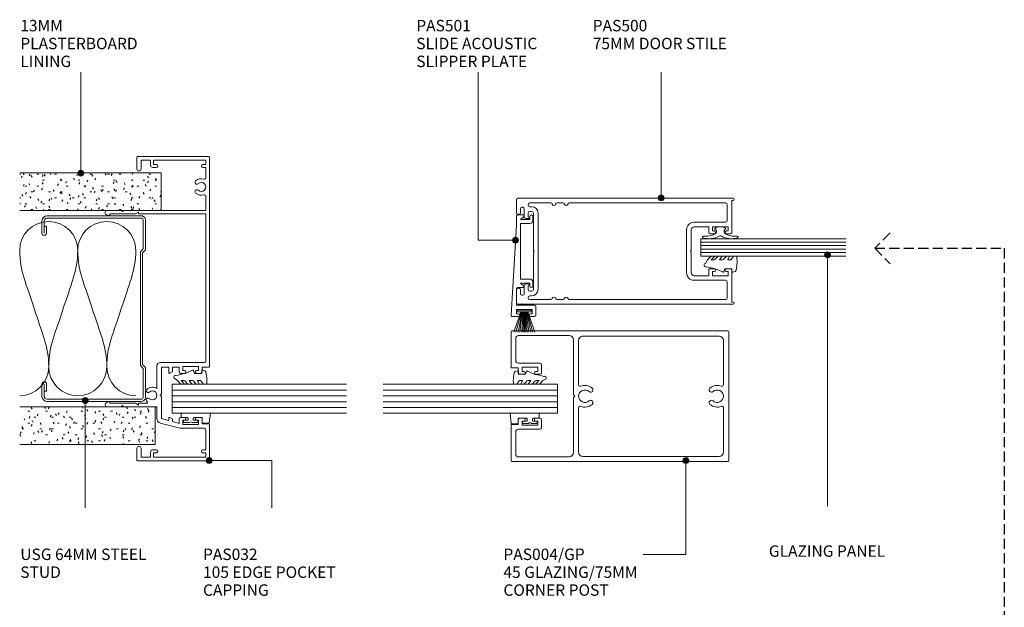
# Model space of a CAD drawing. Units: millimetres. Extents: x 759 to 1098, y 66 to 455.
# Drawn here: x 759 to 1098, y 253 to 455 of the extents above; entities that cross this region are included whole.
import ezdxf

# ---------------------------------------------------------------- set-up
doc = ezdxf.new("R2010")
doc.units = ezdxf.units.MM
doc.linetypes.add('Hidden', pattern=[5, 3.5, -1.5])
for name, color, linetype, lineweight in [('_Hidden_', 10, 'Hidden', 25), ('PAS_08', 8, 'Continuous', 9), ('PAS_18', 1, 'Continuous', 9), ('PAS_25', 7, 'Continuous', 9), ('PAS_35', 2, 'Continuous', 9), ('PAS_TEXT', 7, 'Continuous', 9)]:
    doc.layers.add(name, color=color, linetype=linetype, lineweight=lineweight)
doc.styles.add('PT-TXT', font='swissl.ttf')

# ---------------------------------------------------------------- blocks, each defined once
blk = doc.blocks.new('PAS_032 - PAS_032_1-26-DS SERIES - SLIDER - 75MM DOOR')
at = {"layer": 'PAS_35'}
for p, q in [((-33.8, 35.24), (-33.8, 30.4)), ((-32.6, 25.54), (-32.6, 34.33)), ((-32.06, 35.08), (-32.38, 35.62)), ((32.38, 35.62), (32.06, 35.08)), ((32.6, 34.33), (32.6, 25.54)), ((33.8, 30.4), (33.8, 35.24)), ((-33.8, 30.4), (-33.4, 30)), ((-33.4, 30), (-33.8, 29.6)), ((-33.8, 29.6), (-33.8, 24.5)), ((33.4, 30), (33.8, 30.4)), ((33.8, 29.6), (33.4, 30)), ((33.8, 24.5), (33.8, 29.6)), ((-52.4, 24.8), (-52.4, 0.2)), ((-48.1, 25), (-52.2, 25)), ((-33.8, 24.5), (-33.8, 18.1)), ((-33.2, 24.5), (-32.6, 25.54)), ((-32.8, 24.5), (-33.2, 24.5)), ((-32.6, 21.64), (-32.6, 24.3)), ((32.6, 25.54), (33.2, 24.5)), ((32.6, 24.3), (32.6, 1.3)), ((33.2, 24.5), (32.8, 24.5)), ((33.8, 1.3), (33.8, 24.5)), ((52.2, 25), (48.1, 25)), ((52.4, 0.2), (52.4, 24.8)), ((-51.1, 20.3), (-51.1, 23.6)), ((-51.1, 23.6), (-48.1, 23.6)), ((48.1, 23.6), (51.1, 23.6)), ((51.1, 23.6), (51.1, 20.3)), ((-49.4, 20.3), (-51.1, 20.3)), ((-51.1, 1.3), (-51.1, 19.3)), ((-51.1, 19.3), (-49.6, 19.3)), ((-49.6, 19.3), (-49.6, 18.3)), ((-48.6, 18.3), (-48.6, 19.5)), ((-33.8, 18.1), (-37.88, 18.1)), ((-19.75, 18.1), (-27.48, 18.1)), ((48.6, 19.5), (48.6, 18.3)), ((51.1, 20.3), (49.4, 20.3)), ((49.6, 18.3), (49.6, 19.3)), ((49.6, 19.3), (51.1, 19.3)), ((51.1, 19.3), (51.1, 1.3)), ((-39.38, 16.95), (-41.2, 10.15)), ((-38.57, 14), (-37.88, 16.55)), ((-37.65, 14), (-38.57, 14)), ((-37.94, 12.9), (-37.48, 13.7)), ((-37.88, 16.55), (-30.28, 16.55)), ((-30.28, 16.55), (-29.88, 16.95)), ((-29.88, 16.95), (-29.48, 16.55)), ((-29.48, 16.55), (-20.1, 16.55)), ((-22.27, 13.7), (-21.81, 12.9)), ((-20.1, 14), (-22.1, 14)), ((-20.1, 16.55), (-20.1, 14)), ((-18.55, 1.8), (-18.55, 16.9)), ((-39.5, 10.5), (-38.89, 12.8)), ((-37.95, 10.5), (-39.5, 10.5)), ((-38.89, 12.8), (-38.11, 12.8)), ((-20.1, 10.5), (-21.8, 10.5)), ((-21.64, 12.8), (-20.1, 12.8)), ((-20.1, 12.8), (-20.1, 10.5)), ((-41.2, 10.15), (-41.2, 1.8)), ((-39.85, 3.8), (-39.85, 9.2)), ((-39.85, 9.2), (-38.45, 9.2)), ((-38.45, 9.2), (-38.45, 8.6)), ((-37.45, 8.6), (-37.45, 10)), ((-22.3, 10), (-22.3, 8.6)), ((-21.3, 8.6), (-21.3, 9.2)), ((-21.3, 9.2), (-19.9, 9.2)), ((-19.9, 9.2), (-19.9, 3.8)), ((-38.45, 3.8), (-39.85, 3.8)), ((-38.45, 4.4), (-38.45, 3.8)), ((-37.45, 3), (-37.45, 4.4)), ((-22.3, 4.4), (-22.3, 3)), ((-21.3, 3.8), (-21.3, 4.4)), ((-19.9, 3.8), (-21.3, 3.8)), ((-49.6, 1.3), (-51.1, 1.3)), ((-49.6, 2.3), (-49.6, 1.3)), ((-48.6, 1.3), (-48.6, 2.3)), ((-41.7, 1.3), (-48.6, 1.3)), ((-39.65, 0.2), (-39.65, 2.5)), ((-39.65, 2.5), (-37.95, 2.5)), ((-21.8, 2.5), (-20.1, 2.5)), ((-20.1, 2.5), (-20.1, 0.2)), ((32.6, 1.3), (-18.05, 1.3)), ((38.72, 1.3), (33.8, 1.3)), ((48.6, 1.3), (45.08, 1.3)), ((48.6, 2.3), (48.6, 1.3)), ((49.6, 1.3), (49.6, 2.3)), ((51.1, 1.3), (49.6, 1.3)), ((-52.2, 0), (-39.85, 0)), ((-19.9, 0), (52.2, 0))]:
    blk.add_line(p, q, dxfattribs=at)
for centre, radius, start, end in [((-33.04, 35.24), 0.761, 30, 180), ((-32.5, 34.83), 0.5, 270, 30), ((32.5, 34.83), 0.5, 150, 270), ((33.04, 35.24), 0.761, 0, 150), ((-52.2, 24.8), 0.2, 90, 180), ((-48.1, 24.3), 0.7, 270, 90), ((-32.8, 24.3), 0.2, 0, 90), ((32.8, 24.3), 0.2, 90, 180), ((48.1, 24.3), 0.7, 90, 270), ((52.2, 24.8), 0.2, 0, 90), ((-32.3, 21.64), 0.3, 180, 328.3483), ((-31.49, 21.15), 0.65, 317.1848, 148.3483), ((-29.88, 19.65), 1.55, 137.1848, 42.8152), ((-28.26, 21.15), 0.65, 42.8152, 222.8152), ((-29.88, 19.65), 2.85, 327.0532, 42.8152), ((-49.1, 18.3), 0.5, 180, 0), ((-49.4, 19.5), 0.8, 0, 90), ((-37.88, 16.55), 1.55, 90, 165), ((-19.75, 16.9), 1.2, 0, 90), ((49.4, 19.5), 0.8, 90, 180), ((49.1, 18.3), 0.5, 180, 0), ((-37.65, 13.8), 0.2, 330, 90), ((-22.1, 13.8), 0.2, 90, 210), ((-38.11, 13), 0.2, 270, 330), ((-37.95, 10), 0.5, 0, 90), ((-21.8, 10), 0.5, 90, 180), ((-21.64, 13), 0.2, 210, 270), ((-37.95, 8.6), 0.5, 180, 0), ((-21.8, 8.6), 0.5, 180, 0), ((-37.95, 4.4), 0.5, 0, 180), ((-21.8, 4.4), 0.5, 0, 180), ((41.9, 2.85), 2.85, 137.1848, 198.2662), ((40.28, 4.35), 0.65, 317.1848, 137.1848), ((41.9, 2.85), 1.55, 137.1848, 42.8152), ((43.51, 4.35), 0.65, 42.8152, 222.8152), ((41.9, 2.85), 2.85, 341.7338, 42.8152), ((-52.2, 0.2), 0.2, 180, 270), ((-49.1, 2.3), 0.5, 0, 180), ((-41.7, 1.8), 0.5, 270, 360), ((-39.85, 0.2), 0.2, 270, 0), ((-37.95, 3), 0.5, 270, 0), ((-21.8, 3), 0.5, 180, 270), ((-19.9, 0.2), 0.2, 180, 270), ((-18.05, 1.8), 0.5, 180, 270), ((38.72, 1.8), 0.5, 270, 18.2662), ((45.08, 1.8), 0.5, 161.7338, 270), ((49.1, 2.3), 0.5, 0, 180), ((52.2, 0.2), 0.2, 270, 0)]:
    blk.add_arc(centre, radius, start, end, dxfattribs=at)
blk = doc.blocks.new('PAS_004-GP - PAS_004-GP_1-25-DS SERIES - SLIDER - 75MM DOOR')
at = {"layer": 'PAS_35'}
for p, q in [((-21.44, 74.7), (-21.44, 0.3)), ((-8.92, 75), (-21.14, 75)), ((-8.72, 72.5), (-8.72, 74.8)), ((10.83, 74.8), (10.83, 72.5)), ((23.26, 75), (11.03, 75)), ((23.56, 0.3), (23.56, 74.7)), ((-19.84, 55), (-19.84, 72.4)), ((-18.84, 73.4), (-11.32, 73.4)), ((-10.32, 72.4), (-10.32, 65)), ((-7.02, 72.5), (-8.72, 72.5)), ((-6.52, 70.6), (-6.52, 72)), ((8.63, 72), (8.63, 70.6)), ((10.83, 72.5), (9.13, 72.5)), ((12.43, 65), (12.43, 72.4)), ((13.43, 73.4), (20.96, 73.4)), ((21.96, 72.4), (21.96, 55)), ((-8.92, 65.8), (-8.92, 71.2)), ((-8.92, 71.2), (-7.52, 71.2)), ((-7.52, 71.2), (-7.52, 70.6)), ((9.63, 70.6), (9.63, 71.2)), ((9.63, 71.2), (11.03, 71.2)), ((11.03, 71.2), (11.03, 65.8)), ((-9.82, 64.5), (-7.02, 64.5)), ((-7.52, 65.8), (-8.92, 65.8)), ((-7.52, 66.4), (-7.52, 65.8)), ((-6.52, 65), (-6.52, 66.4)), ((8.63, 66.4), (8.63, 65)), ((9.13, 64.5), (11.93, 64.5)), ((9.63, 65.8), (9.63, 66.4)), ((11.03, 65.8), (9.63, 65.8)), ((0.56, 53.5), (-18.34, 53.5)), ((-2.86, 51.7), (-18.14, 51.7)), ((1.06, 53), (0.56, 53.5)), ((1.56, 53.5), (1.06, 53)), ((20.46, 53.5), (1.56, 53.5)), ((20.26, 51.7), (4.98, 51.7)), ((-19.64, 50.2), (-19.64, 3.3)), ((21.76, 3.3), (21.76, 50.2)), ((-18.14, 1.8), (-2.86, 1.8)), ((4.98, 1.8), (20.26, 1.8)), ((-21.14, 0), (23.26, 0))]:
    blk.add_line(p, q, dxfattribs=at)
for centre, radius, start, end in [((-21.14, 74.7), 0.3, 90, 180), ((-8.92, 74.8), 0.2, 0, 90), ((11.03, 74.8), 0.2, 90, 180), ((23.26, 74.7), 0.3, 0, 90), ((-18.84, 72.4), 1, 90, 180), ((-11.32, 72.4), 1, 0, 90), ((-7.02, 72), 0.5, 360, 90), ((9.13, 72), 0.5, 90, 180), ((13.43, 72.4), 1, 90, 180), ((20.96, 72.4), 1, 0, 90), ((-7.02, 70.6), 0.5, 180, 360), ((9.13, 70.6), 0.5, 180, 0), ((-9.82, 65), 0.5, 180, 270), ((-7.02, 66.4), 0.5, 360, 180), ((-7.02, 65), 0.5, 270, 0), ((9.13, 66.4), 0.5, 360, 180), ((9.13, 65), 0.5, 180, 270), ((11.93, 65), 0.5, 270, 0), ((-18.34, 55), 1.5, 180, 270), ((20.46, 55), 1.5, 270, 0), ((-18.14, 50.2), 1.5, 90, 180), ((-2.86, 51.2), 0.5, 337.1553, 90), ((1.06, 49.55), 3.75, 157.1553, 221.7753), ((1.06, 49.55), 2.15, 90, 221.7753), ((1.06, 49.55), 2.15, 318.2247, 90), ((1.06, 49.55), 3.75, 318.2247, 22.8447), ((4.98, 51.2), 0.5, 90, 202.8447), ((20.26, 50.2), 1.5, 360, 90), ((-1.14, 47.58), 0.8, 221.7753, 41.7753), ((3.26, 47.58), 0.8, 138.2247, 318.2247), ((1.06, 3.95), 3.75, 138.2247, 202.8447), ((-1.14, 5.92), 0.8, 318.2247, 138.2247), ((1.06, 3.95), 2.15, 138.2247, 270), ((1.06, 3.95), 2.15, 270, 41.7753), ((3.26, 5.92), 0.8, 41.7753, 221.7753), ((1.06, 3.95), 3.75, 337.1553, 41.7753), ((-21.14, 0.3), 0.3, 180, 270), ((-18.14, 3.3), 1.5, 180, 270), ((-2.86, 2.3), 0.5, 270, 22.8447), ((4.98, 2.3), 0.5, 157.1553, 270), ((20.26, 3.3), 1.5, 270, 0), ((23.26, 0.3), 0.3, 270, 0)]:
    blk.add_arc(centre, radius, start, end, dxfattribs=at)
blk = doc.blocks.new('PAS_500 - PAS_500_1-1-DS SERIES - SLIDER - 75MM DOOR')
at = {"layer": 'PAS_35'}
for p, q in [((-13.24, 75), (-17.75, 75)), ((17.75, 75), (13.24, 75)), ((-18.25, 74.5), (-18.25, 0.37)), ((-15.15, 72.85), (-15.15, 73.15)), ((-14.65, 73.65), (-13.24, 73.65)), ((-11.75, 72.35), (-14.65, 72.35)), ((-12.74, 74.15), (-12.74, 74.5)), ((-11.25, 71), (-11.25, 71.85)), ((11.25, 71.85), (11.25, 71)), ((14.65, 72.35), (11.75, 72.35)), ((12.74, 74.5), (12.74, 74.15)), ((13.24, 73.65), (14.65, 73.65)), ((15.15, 73.15), (15.15, 72.85)), ((18.25, 0.37), (18.25, 74.5)), ((-16.65, 63.26), (-16.65, 70.4)), ((-15.35, 70.4), (-15.35, 69.8)), ((-13.75, 69.8), (-13.75, 70.4)), ((-13.15, 71), (-11.85, 71)), ((-0.3, 69.2), (-13.15, 69.2)), ((0, 68.9), (-0.3, 69.2)), ((0.3, 69.2), (0, 68.9)), ((13.15, 69.2), (0.3, 69.2)), ((11.85, 71), (13.15, 71)), ((13.75, 70.4), (13.75, 69.8)), ((15.35, 69.8), (15.35, 70.4)), ((16.65, 70.4), (16.65, 63.26)), ((-13.15, 67.6), (13.15, 67.6)), ((-16.65, 59.06), (-16.65, 60.94)), ((16.65, 60.94), (16.65, 59.06)), ((-16.65, 3), (-16.65, 56.74)), ((16.65, 56.74), (16.65, 3)), ((-10, 13.8), (-10, 3)), ((-8.4, 8.8), (-8.4, 13.8)), ((7.4, 16.4), (-7.4, 16.4)), ((-7.4, 14.8), (-0.3, 14.8)), ((-0.3, 14.8), (0, 15.1)), ((0, 15.1), (0.3, 14.8)), ((0.3, 14.8), (7.4, 14.8)), ((8.4, 13.8), (8.4, 8.8)), ((10, 3), (10, 13.8)), ((-6.5, 8.8), (-8.4, 8.8)), ((-8.4, 2.1), (-8.4, 7.5)), ((-8.4, 7.5), (-7, 7.5)), ((-7, 7.5), (-7, 6.9)), ((-6, 6.9), (-6, 8.3)), ((6, 8.3), (6, 6.9)), ((8.4, 8.8), (6.5, 8.8)), ((7, 6.9), (7, 7.5)), ((7, 7.5), (8.4, 7.5)), ((8.4, 7.5), (8.4, 2.1)), ((-17.5, 0.37), (-17.5, 0.8)), ((-17.5, 0.8), (-6.5, 0.8)), ((-10.6, 2.4), (-16.05, 2.4)), ((-7, 2.1), (-8.4, 2.1)), ((-7, 2.7), (-7, 2.1)), ((-6, 1.3), (-6, 2.7)), ((6, 2.7), (6, 1.3)), ((6.5, 0.8), (17.5, 0.8)), ((7, 2.1), (7, 2.7)), ((8.4, 2.1), (7, 2.1)), ((16.05, 2.4), (10.6, 2.4)), ((17.5, 0.8), (17.5, 0.37))]:
    blk.add_line(p, q, dxfattribs=at)
for centre, radius, start, end in [((-17.75, 74.5), 0.5, 90, 180), ((-13.24, 74.5), 0.5, 0, 90), ((13.24, 74.5), 0.5, 90, 180), ((17.75, 74.5), 0.5, 0, 90), ((-14.65, 73.15), 0.5, 90, 180), ((-14.65, 72.85), 0.5, 180, 270), ((-13.24, 74.15), 0.5, 270, 0), ((-11.75, 71.85), 0.5, 0, 90), ((11.75, 71.85), 0.5, 90, 180), ((13.24, 74.15), 0.5, 180, 270), ((14.65, 73.15), 0.5, 0, 90), ((14.65, 72.85), 0.5, 270, 0), ((-16.05, 70.4), 0.6, 90, 180), ((-15.95, 70.4), 0.6, 0, 90), ((-13.15, 69.8), 2.2, 180, 270), ((-13.15, 70.4), 0.6, 90, 180), ((-13.15, 69.8), 0.6, 180, 270), ((-11.55, 71), 0.3, 180, 0), ((11.55, 71), 0.3, 180, 0), ((13.15, 70.4), 0.6, 0, 90), ((13.15, 69.8), 0.6, 270, 0), ((13.15, 69.8), 2.2, 270, 0), ((15.95, 70.4), 0.6, 90, 180), ((16.05, 70.4), 0.6, 0, 90), ((-16.05, 63.26), 0.6, 180, 255.5225), ((-16.05, 60.94), 0.6, 104.4775, 180), ((-16.35, 62.1), 0.6, 284.4775, 75.5225), ((16.35, 62.1), 0.6, 104.4775, 255.5225), ((16.05, 63.26), 0.6, 284.4775, 0), ((16.05, 60.94), 0.6, 0, 75.5225), ((-16.05, 59.06), 0.6, 180, 255.5225), ((-16.35, 57.9), 0.6, 284.4775, 75.5225), ((16.35, 57.9), 0.6, 104.4775, 255.5225), ((16.05, 59.06), 0.6, 284.4775, 0), ((-16.05, 56.74), 0.6, 104.4775, 180), ((16.05, 56.74), 0.6, 0, 75.5225), ((-7.4, 13.8), 2.6, 90, 180), ((-7.4, 13.8), 1, 90, 180), ((7.4, 13.8), 2.6, 360, 90), ((7.4, 13.8), 1, 360, 90), ((-6.5, 6.9), 0.5, 180, 360), ((-6.5, 8.3), 0.5, 360, 90), ((6.5, 8.3), 0.5, 90, 180), ((6.5, 6.9), 0.5, 180, 360), ((-17.87, 0.37), 0.375, 180, 360), ((-16.05, 3), 0.6, 180, 270), ((-10.6, 3), 0.6, 270, 360), ((-6.5, 2.7), 0.5, 360, 180), ((-6.5, 1.3), 0.5, 270, 0), ((6.5, 2.7), 0.5, 360, 180), ((6.5, 1.3), 0.5, 180, 270), ((10.6, 3), 0.6, 180, 270), ((16.05, 3), 0.6, 270, 360), ((17.88, 0.37), 0.375, 180, 0)]:
    blk.add_arc(centre, radius, start, end, dxfattribs=at)
blk = doc.blocks.new('PAS_501 - PAS_501_1-24-DS SERIES - SLIDER - 75MM DOOR')
at = {"layer": 'PAS_35'}
for p, q in [((-35, 6.1), (-35, 8.1)), ((-34.47, 8.6), (-3.45, 6.7)), ((-32.6, 6.7), (-34, 6.7)), ((-34, 6.7), (-34, 6.1)), ((-32.6, 1.3), (-32.6, 6.7)), ((-25.5, 6.7), (-31, 6.7)), ((-31, 6.7), (-31, 0.5)), ((-25, 4.35), (-25, 6.2)), ((-23.45, 5.3), (-24.47, 4.16)), ((-23.45, 2.1), (-23.45, 5.3)), ((-2.95, 5.3), (-22.05, 5.3)), ((-22.05, 5.3), (-22.05, 2.1)), ((-3.39, 6.7), (-0.3, 6.7)), ((-2.95, 2.1), (-2.95, 5.3)), ((-0.53, 4.16), (-1.55, 5.3)), ((-1.55, 5.3), (-1.55, 2.1)), ((0, 6.4), (0, 4.35)), ((-35, 0.5), (-35, 1.9)), ((-34, 1.9), (-34, 1.3)), ((-34, 1.3), (-32.6, 1.3)), ((-24.5, 2.1), (-23.45, 2.1)), ((-23.05, 1.1), (-24.5, 1.1)), ((-0.5, 1.1), (-1.95, 1.1)), ((-1.55, 2.1), (-0.5, 2.1)), ((-31.5, 0), (-34.5, 0))]:
    blk.add_line(p, q, dxfattribs=at)
for centre, radius, start, end in [((-34.5, 8.1), 0.5, 86.5, 180), ((-34.5, 6.1), 0.5, 180, 0), ((-25.5, 6.2), 0.5, 0, 90), ((-24.7, 4.35), 0.3, 180, 321.4644), ((-0.3, 4.35), 0.3, 218.5356, 0), ((-0.3, 6.4), 0.3, 0, 90), ((-34.5, 1.9), 0.5, 0, 180), ((-34.5, 0.5), 0.5, 180, 270), ((-31.5, 0.5), 0.5, 270, 0), ((-24.5, 1.6), 0.5, 90, 270), ((-23.05, 2.1), 1, 270, 0), ((-1.95, 2.1), 1, 180, 270), ((-0.5, 1.6), 0.5, 270, 90)]:
    blk.add_arc(centre, radius, start, end, dxfattribs=at)
blk = doc.blocks.new('PAS_Brush Seal - PAS_Brush Seal_1-20-DS SERIES - SLIDER - 75MM DOOR')
at = {"lineweight": 9}
for p, q in [((-0.65, -11.23), (-7.61, -8.87)), ((-0.65, -11.44), (-7.61, -9.52)), ((-0.65, -15), (-0.65, -9.9)), ((-0.65, -9.9), (0, -9.9)), ((0, -9.9), (0, -15)), ((-0.65, -11.64), (-7.61, -10.27)), ((-0.65, -11.84), (-7.61, -10.92)), ((-0.65, -12.04), (-7.61, -11.52)), ((-0.65, -12.25), (-7.61, -11.99)), ((-0.65, -12.45), (-7.61, -12.45)), ((-0.65, -12.65), (-7.61, -12.91)), ((-0.65, -12.85), (-7.61, -13.37)), ((-0.65, -13.06), (-7.61, -13.98)), ((-0.65, -13.26), (-7.61, -14.63)), ((-0.65, -13.46), (-7.61, -15.38)), ((-0.65, -13.66), (-7.61, -16.03)), ((0, -15), (-0.65, -15))]:
    blk.add_line(p, q, dxfattribs=at)
blk = doc.blocks.new('Potters Glazing Panel - Potters Glazing Panel_1-19-DS SERIES - SLIDER - 75MM DOOR')
at = {"lineweight": 9}
for p, q in [((-10, 0), (-10, -60)), ((0, 0), (-10, 0)), ((0, 0), (0, -60))]:
    blk.add_line(p, q, dxfattribs=at)
at = {"layer": 'PAS_08'}
for p, q in [((-8, 0), (-8, -60)), ((-6, 0), (-6, -60)), ((-4, 0), (-4, -60)), ((-2, 0), (-2, -60))]:
    blk.add_line(p, q, dxfattribs=at)
blk = doc.blocks.new('Potters Glazing Panel - Potters Glazing Panel_1-18-DS SERIES - SLIDER - 75MM DOOR')
at = {"lineweight": 9}
for p, q in [((-10, 0), (-10, 60)), ((0, 0), (0, 60)), ((0, 0), (-10, 0))]:
    blk.add_line(p, q, dxfattribs=at)
at = {"layer": 'PAS_08'}
for p, q in [((-8, 0), (-8, 60)), ((-6, 0), (-6, 60)), ((-4, 0), (-4, 60)), ((-2, 0), (-2, 60))]:
    blk.add_line(p, q, dxfattribs=at)
blk = doc.blocks.new('Potters Glazing Panel - Potters Glazing Panel_1-16-DS SERIES - SLIDER - 75MM DOOR')
at = {"lineweight": 9}
for p, q in [((-5.99, 0), (-5.99, 50)), ((0, 0), (0, 50)), ((0, 0), (-5.99, 0))]:
    blk.add_line(p, q, dxfattribs=at)
at = {"layer": 'PAS_08'}
for p, q in [((-4.8, 0), (-4.8, 50)), ((-3.6, 0), (-3.6, 50)), ((-2.4, 0), (-2.4, 50)), ((-1.2, 0), (-1.2, 50))]:
    blk.add_line(p, q, dxfattribs=at)
blk = doc.blocks.new('PAS_Rubber Seal 1 - ACE Captive Wedge_1-14-DS SERIES - SLIDER - 75MM DOOR')
at = {"layer": 'PAS_25'}
for p, q in [((-1.8, 3.25), (-3.5, 3.25)), ((-3.5, 3.25), (-3.5, -6.84)), ((-1.8, 1.1), (-1.8, 3.25)), ((-1.6, 0.9), (-1, 0.9)), ((-0.8, 2.3), (-0.8, 1.1)), ((-0.6, 2.5), (-0.2, 2.5)), ((0, 2.3), (0, 0.5)), ((-1.8, -4), (-1.8, -1.1)), ((-1, -0.9), (-1.6, -0.9)), ((-0.8, -2.3), (-0.8, -1.1)), ((-0.6, -2.5), (-0.2, -2.5)), ((0, -2.3), (0, -0.5)), ((-3.5, -6.84), (0.15, -6.4)), ((-1.8, -4), (0.15, -4)), ((0.15, -4), (0.15, -6.4))]:
    blk.add_line(p, q, dxfattribs=at)
for centre, radius, start, end in [((-1.6, 1.1), 0.2, 180, 270), ((-1, 1.1), 0.2, 270, 0), ((-0.6, 2.3), 0.2, 90, 180), ((0.27, 0), 0.567, 118.0725, 241.9275), ((-0.2, 2.3), 0.2, 360, 90), ((-1.6, -1.1), 0.2, 90, 180), ((-1, -1.1), 0.2, 360, 90), ((-0.6, -2.3), 0.2, 180, 270), ((-0.2, -2.3), 0.2, 270, 0)]:
    blk.add_arc(centre, radius, start, end, dxfattribs=at)
blk = doc.blocks.new('PAS_Rubber Seal 1 - ACE Captive Wedge_1-13-DS SERIES - SLIDER - 75MM DOOR')
at = {"layer": 'PAS_25'}
for p, q in [((-3.22, 6.84), (0.15, 6.4)), ((-3.22, -3.25), (-3.22, 6.84)), ((-1.8, 4), (0.15, 4)), ((-1.8, 4), (-1.8, 1.1)), ((0.15, 4), (0.15, 6.4)), ((-1, 0.9), (-1.6, 0.9)), ((-0.8, 2.3), (-0.8, 1.1)), ((-0.6, 2.5), (-0.2, 2.5)), ((0, 2.3), (0, 0.5)), ((-1.8, -3.25), (-3.22, -3.25)), ((-1.8, -1.1), (-1.8, -3.25)), ((-1.6, -0.9), (-1, -0.9)), ((-0.8, -2.3), (-0.8, -1.1)), ((-0.6, -2.5), (-0.2, -2.5)), ((0, -2.3), (0, -0.5))]:
    blk.add_line(p, q, dxfattribs=at)
for centre, radius, start, end in [((-1.6, 1.1), 0.2, 180, 270), ((-1, 1.1), 0.2, 270, 0), ((-0.6, 2.3), 0.2, 90, 180), ((0.27, 0), 0.567, 118.0725, 241.9275), ((-0.2, 2.3), 0.2, 0, 90), ((-1.6, -1.1), 0.2, 90, 180), ((-1, -1.1), 0.2, 360, 90), ((-0.6, -2.3), 0.2, 180, 270), ((-0.2, -2.3), 0.2, 270, 0)]:
    blk.add_arc(centre, radius, start, end, dxfattribs=at)
blk = doc.blocks.new('PAS_Rubber Seal 2 - PAS_Rubber Seal 2_1-12-DS SERIES - SLIDER - 75MM DOOR')
at = {"lineweight": 9}
for p, q in [((-2, 1.46), (-2.18, 1.57)), ((-1.29, 1.3), (-1.57, 1.3)), ((-0.65, 1.94), (-1.09, 1.39)), ((-2.18, -1.57), (-2, -1.46)), ((-1.57, -1.3), (-1.29, -1.3)), ((-1.09, -1.39), (-0.65, -1.94))]:
    blk.add_line(p, q, dxfattribs=at)
for centre, radius, start, end in [((3.4, 3.88), 7.47, 164.0314, 208.0734), ((-3.5, 5.85), 0.299, 355.2228, 164.0314), ((4.3, 5.2), 7.53, 175.2228, 207.1791), ((-3.56, 0), 0.518, 0, 44.7315), ((-3.56, 0), 0.518, 315.2685, 360), ((-1.85, 2.14), 0.66, 214.8596, 240.0723), ((-1.57, 1.94), 0.648, 228.2892, 270), ((-1.29, 1.56), 0.259, 270, 321.3402), ((-2.62, 0.21), 2.62, 355.4591, 41.4108), ((3.4, -3.88), 7.47, 151.9266, 195.9686), ((4.3, -5.2), 7.53, 152.8209, 184.7772), ((-1.85, -2.14), 0.66, 119.9277, 145.1404), ((-1.57, -1.94), 0.648, 90, 131.7108), ((-1.29, -1.56), 0.259, 38.6598, 90), ((-2.62, -0.21), 2.62, 318.5892, 4.5409), ((-3.5, -5.85), 0.299, 195.9686, 4.7772)]:
    blk.add_arc(centre, radius, start, end, dxfattribs=at)
blk = doc.blocks.new('PAS_Rubber Seal - PAS_Rubber Seal_1-11-DS SERIES - SLIDER - 75MM DOOR')
at = {"layer": 'PAS_25'}
for p, q in [((-6.18, 2.09), (-6.18, 2.83)), ((-6.18, -0.17), (-6.18, 0.5)), ((-6.18, 0.5), (-4.9, -0.07)), ((-5.12, 1.19), (-6.04, 1.83)), ((-5.83, 3.11), (-3.92, 3.13)), ((-4.9, -0.07), (-4.89, 0.79)), ((-0.82, 1.39), (-1.87, 1.33)), ((-1.87, 1.33), (-1.8, -1.07)), ((-0.87, 2.49), (-0.61, 1.7)), ((-6.18, -3.09), (-6.18, -2.03)), ((-6.18, -2.03), (-4.89, -2.94)), ((-5.3, -1.26), (-5.95, -0.74)), ((-4.89, -2.94), (-4.89, -1.86)), ((-0.73, -1.82), (-1.85, -4.38)), ((-1.8, -1.07), (-0.85, -1.44)), ((-6.18, -5.39), (-6.18, -4.53)), ((-6.18, -4.53), (-4.89, -5.75)), ((-4.9, -7.01), (-5.99, -5.98)), ((-5.21, -4.23), (-5.75, -3.85)), ((-4.89, -5.75), (-4.89, -4.78)), ((-4.9, -7.01), (-3.67, -7.75))]:
    blk.add_line(p, q, dxfattribs=at)
for centre, radius, start, end in [((-5.94, 2.05), 0.246, 170.7653, 246.0056), ((-5.9, 2.83), 0.288, 77.0634, 180), ((-5.22, 0.87), 0.334, 345.6707, 73.3045), ((-4.89, -16), 19.16, 79.5885, 87.0687), ((-1.39, 2.28), 0.558, 21.6437, 94.3702), ((-0.84, 1.63), 0.24, 274.1514, 18.4432), ((-5.54, -0.24), 0.645, 173.9267, 230.597), ((-5.35, -3.11), 0.839, 178.3119, 240.9506), ((-5.71, -1.97), 0.824, 7.891, 59.9378), ((-0.95, -1.68), 0.26, 326.5573, 68.7587), ((-5.47, -5.49), 0.718, 171.7205, 223.5229), ((-5.74, -4.89), 0.849, 7.4556, 51.377), ((-28.73, 0.15), 27.26, 343.8096, 350.4285), ((-3.09, -7.68), 0.583, 187.1015, 22.8253)]:
    blk.add_arc(centre, radius, start, end, dxfattribs=at)
blk = doc.blocks.new('PAS_Rubber Seal - PAS_Rubber Seal_1-10-DS SERIES - SLIDER - 75MM DOOR')
at = {"layer": 'PAS_25'}
for p, q in [((-4.25, 7.01), (-5.34, 5.98)), ((-4.25, 7.01), (-3.67, 7.75)), ((-5.53, 4.53), (-4.24, 5.75)), ((-5.53, 5.39), (-5.53, 4.53)), ((-4.55, 4.23), (-5.1, 3.85)), ((-4.24, 5.75), (-4.24, 4.78)), ((-0.73, 1.82), (-1.85, 4.38)), ((-5.53, 3.09), (-5.53, 2.03)), ((-5.53, 2.03), (-4.24, 2.94)), ((-5.53, 0.17), (-5.53, -0.5)), ((-5.53, -0.5), (-4.25, 0.07)), ((-4.64, 1.26), (-5.3, 0.74)), ((-4.25, 0.07), (-4.24, -0.79)), ((-4.24, 2.94), (-4.24, 1.86)), ((-1.87, -1.33), (-1.8, 1.07)), ((-1.8, 1.07), (-0.85, 1.44)), ((-5.53, -2.09), (-5.53, -2.83)), ((-4.47, -1.19), (-5.39, -1.83)), ((-5.18, -3.11), (-3.92, -3.13)), ((-0.82, -1.39), (-1.87, -1.33)), ((-0.87, -2.49), (-0.61, -1.7))]:
    blk.add_line(p, q, dxfattribs=at)
for centre, radius, start, end in [((-3.09, 7.68), 0.583, 337.1747, 172.8985), ((-28.73, -0.15), 27.26, 9.5715, 16.1904), ((-4.82, 5.49), 0.718, 136.4771, 188.2795), ((-4.69, 3.11), 0.839, 119.0494, 181.6881), ((-5.08, 4.89), 0.849, 308.623, 352.5444), ((-4.89, 0.24), 0.645, 129.403, 186.0733), ((-5.06, 1.97), 0.824, 300.0622, 352.109), ((-0.95, 1.68), 0.26, 291.2413, 33.4427), ((-5.29, -2.05), 0.246, 113.9944, 189.2347), ((-5.24, -2.83), 0.288, 180, 282.9366), ((-4.56, -0.87), 0.334, 286.6955, 14.3293), ((-4.89, 16), 19.16, 272.9313, 280.4115), ((-1.39, -2.28), 0.558, 265.6298, 338.3563), ((-0.84, -1.63), 0.24, 341.5568, 85.8486)]:
    blk.add_arc(centre, radius, start, end, dxfattribs=at)
blk = doc.blocks.new('PAS_Rubber Seal - PAS_Rubber Seal_1-9-DS SERIES - SLIDER - 75MM DOOR')
at = {"layer": 'PAS_25'}
for p, q in [((-5.25, 2.09), (-5.25, 2.83)), ((-5.25, -0.17), (-5.25, 0.5)), ((-5.25, 0.5), (-3.97, -0.07)), ((-4.19, 1.19), (-5.11, 1.83)), ((-4.9, 3.11), (-3.92, 3.13)), ((-3.97, -0.07), (-3.96, 0.79)), ((-0.82, 1.39), (-1.87, 1.33)), ((-1.87, 1.33), (-1.8, -1.07)), ((-0.87, 2.49), (-0.61, 1.7)), ((-5.25, -3.09), (-5.25, -2.03)), ((-5.25, -2.03), (-3.96, -2.94)), ((-4.37, -1.26), (-5.02, -0.74)), ((-3.96, -2.94), (-3.96, -1.86)), ((-0.73, -1.82), (-1.85, -4.38)), ((-1.8, -1.07), (-0.85, -1.44)), ((-5.25, -5.39), (-5.25, -4.53)), ((-5.25, -4.53), (-3.96, -5.75)), ((-3.97, -7.01), (-5.06, -5.98)), ((-4.28, -4.23), (-4.82, -3.85)), ((-3.96, -5.75), (-3.96, -4.78)), ((-3.97, -7.01), (-3.67, -7.75))]:
    blk.add_line(p, q, dxfattribs=at)
for centre, radius, start, end in [((-5.01, 2.05), 0.246, 170.7653, 246.0056), ((-4.97, 2.83), 0.288, 77.0634, 180), ((-4.29, 0.87), 0.334, 345.6707, 73.3045), ((-4.89, -16), 19.16, 79.5885, 87.0687), ((-1.39, 2.28), 0.558, 21.6437, 94.3702), ((-0.84, 1.63), 0.24, 274.1514, 18.4432), ((-4.61, -0.24), 0.645, 173.9267, 230.597), ((-4.42, -3.11), 0.839, 178.3119, 240.9506), ((-4.78, -1.97), 0.824, 7.891, 59.9378), ((-0.95, -1.68), 0.26, 326.5573, 68.7587), ((-4.54, -5.49), 0.718, 171.7205, 223.5229), ((-4.81, -4.89), 0.849, 7.4556, 51.377), ((-28.73, 0.15), 27.26, 343.8096, 350.4285), ((-3.09, -7.68), 0.583, 187.1015, 22.8253)]:
    blk.add_arc(centre, radius, start, end, dxfattribs=at)
blk = doc.blocks.new('USG 64mm Steel Stud Profile - USG 64mm Steel Stud Profile_1-8-DS SERIES - SLIDER - 75MM DOOR')
at = {"layer": 'PAS_25'}
for p, q in [((-32, -1.72), (-32, -34.11)), ((-31.2, -1.72), (-31.2, -34.07)), ((-30.68, -0.08), (-20.27, -0.08)), ((-20.6, -0.88), (-30.58, -0.88)), ((-19.57, -1.91), (-20.6, -0.88)), ((-19.24, -1.11), (-20.27, -0.08)), ((19.57, -1.91), (-19.57, -1.91)), ((-19.24, -1.11), (19.24, -1.11)), ((19.24, -1.11), (20.27, -0.08)), ((20.6, -0.88), (19.57, -1.91)), ((30.68, -0.08), (20.27, -0.08)), ((30.58, -0.88), (20.6, -0.88)), ((31.2, -34.07), (31.2, -1.72)), ((32, -1.72), (32, -34.11)), ((-30.28, -35.82), (-25.99, -35.82)), ((-25.99, -35.02), (-30.25, -35.02)), ((-28.43, -34.22), (-25.99, -34.22)), ((-28.43, -34.22), (-28.43, -35.02)), ((25.99, -34.22), (28.43, -34.22)), ((25.99, -35.02), (30.25, -35.02)), ((25.99, -35.82), (30.28, -35.82)), ((28.43, -34.22), (28.43, -35.02))]:
    blk.add_line(p, q, dxfattribs=at)
for centre, radius, start, end in [((-30.32, -1.72), 1.68, 102.1871, 180), ((-30.32, -1.72), 0.876, 106.8844, 180), ((30.32, -1.72), 0.876, 0, 73.1156), ((30.32, -1.72), 1.68, 360, 77.8129), ((-30.13, -33.94), 1.88, 185.1445, 265.1975), ((-30.13, -33.94), 1.08, 186.7885, 263.663), ((-25.99, -35.02), 0.8, 270, 90), ((25.99, -35.02), 0.8, 90, 270), ((30.13, -33.94), 1.08, 276.337, 353.2115), ((30.13, -33.94), 1.88, 274.8025, 354.8555)]:
    blk.add_arc(centre, radius, start, end, dxfattribs=at)
blk = doc.blocks.new('Potters Insulation - 60mm Insulation_1-7-DS SERIES - SLIDER - 75MM DOOR')
at = {"layer": 'PAS_18'}
for centre, start, end in [((10, 20), 90, 180), ((10, 20), 360, 90), ((30, 20), 90, 180), ((30, 20), 360, 90), ((0, -20), 270, 360), ((20, -20), 180, 270), ((20, -20), 270, 360), ((40, -20), 180, 270)]:
    blk.add_arc(centre, 10, start, end, dxfattribs=at)
for points in [[(0, 20), (0, 12.94), (2.39, 8.29), (5, 0)], [(20, 20), (20, 12.94), (17.61, 8.29), (15, 0)], [(20, 20), (20, 12.94), (22.39, 8.29), (25, 0)], [(40, 20), (40, 12.94), (37.61, 8.29), (35, 0)], [(10, -20), (10, -12.94), (7.61, -8.29), (5, 0)], [(10, -20), (10, -12.94), (12.39, -8.29), (15, 0)], [(30, -20), (30, -12.94), (27.61, -8.29), (25, 0)], [(30, -20), (30, -12.94), (32.39, -8.29), (35, 0)]]:
    blk.add_open_spline(points, degree=3, dxfattribs=at)
blk = doc.blocks.new('Potters Plasterboard - 13mm_1-5-DS SERIES - SLIDER - 75MM DOOR')
at = {"lineweight": 9}
h = blk.add_hatch(dxfattribs=at)
h.set_pattern_fill('FP1_3', color=256, style=0, pattern_type=2)
h.set_pattern_definition([(270, (-201.339, 403.745), (-2.032, -8.128), [0.671, -5.425, 0.671, -5.425, -32.512]), (270, (-201.339, 403.745), (-2.032, -8.128), [-12.192, 0.671, -11.521, 0.671, -5.425, -14.224]), (270, (-201.339, 403.745), (-2.032, -8.128), [-30.48, 0.671, -3.393, 0.671, -9.489]), (30, (-200.323, 400.697), (8.0550545, 2.304236), [0.671, -5.425, 0.671, -5.425, -32.512]), (30, (-200.323, 400.697), (8.0550545, 2.304236), [-12.192, 0.671, -11.521, 0.671, -5.425, -14.224]), (30, (-200.323, 400.697), (8.0550545, 2.304236), [-30.48, 0.671, -3.393, 0.671, -9.489]), (150, (-196.259, 399.681), (-6.0230545, 5.823764), [0.671, -5.425, 0.671, -5.425, -32.512]), (150, (-196.259, 399.681), (-6.0230545, 5.823764), [-12.192, 0.671, -11.521, 0.671, -5.425, -14.224]), (150, (-196.259, 399.681), (-6.0230545, 5.823764), [-30.48, 0.671, -3.393, 0.671, -9.489])])
h.paths.add_polyline_path([(-13, 48.7), (-13, 0), (0, 0), (0, 48.7)], flags=0)
for p, q in [((-13, 48.7), (-13, 0)), ((-13, 0), (-13, 48.7)), ((0, 0), (0, 48.7)), ((0, 0), (0, 48.7)), ((0, 0), (-13, 0))]:
    blk.add_line(p, q, dxfattribs=at)
blk = doc.blocks.new('Potters Plasterboard - 13mm_1-4-DS SERIES - SLIDER - 75MM DOOR')
at = {"lineweight": 9}
h = blk.add_hatch(dxfattribs=at)
h.set_pattern_fill('FP1_4', color=256, style=0, pattern_type=2)
h.set_pattern_definition([(270, (-161.039, 402.726), (-2.032, -8.128), [0.671, -5.425, 0.671, -5.425, -32.512]), (270, (-161.039, 402.726), (-2.032, -8.128), [-12.192, 0.671, -11.521, 0.671, -5.425, -14.224]), (270, (-161.039, 402.726), (-2.032, -8.128), [-30.48, 0.671, -3.393, 0.671, -9.489]), (30, (-160.023, 399.678), (8.0550545, 2.304236), [0.671, -5.425, 0.671, -5.425, -32.512]), (30, (-160.023, 399.678), (8.0550545, 2.304236), [-12.192, 0.671, -11.521, 0.671, -5.425, -14.224]), (30, (-160.023, 399.678), (8.0550545, 2.304236), [-30.48, 0.671, -3.393, 0.671, -9.489]), (150, (-155.959, 398.662), (-6.023054, 5.823764), [0.671, -5.425, 0.671, -5.425, -32.512]), (150, (-155.959, 398.662), (-6.023054, 5.823764), [-12.192, 0.671, -11.521, 0.671, -5.425, -14.224]), (150, (-155.959, 398.662), (-6.023054, 5.823764), [-30.48, 0.671, -3.393, 0.671, -9.489])])
h.paths.add_polyline_path([(-13, 46.66), (-13, 0), (0, 0), (0, 46.66)], flags=0)
for p, q in [((-13, 46.66), (-13, 0)), ((-13, 0), (-13, 46.66)), ((0, 0), (0, 46.66)), ((0, 0), (0, 46.66)), ((0, 0), (-13, 0))]:
    blk.add_line(p, q, dxfattribs=at)

msp = doc.modelspace()

# ---------------------------------------------------------------- hatches: boundary and pattern name
at = {"layer": 'PAS_TEXT'}
h = msp.add_hatch(color=256, dxfattribs=at)
edge = h.paths.add_edge_path(flags=0)
edge.add_arc((779.86, 402.52), 1, 0, 360)
h = msp.add_hatch(color=256, dxfattribs=at)
edge = h.paths.add_edge_path(flags=0)
edge.add_arc((979.82, 393.99), 1, 0, 360)
h = msp.add_hatch(color=256, dxfattribs=at)
edge = h.paths.add_edge_path(flags=0)
edge.add_arc((929.61, 379.41), 1, 0, 360)
h = msp.add_hatch(color=256, dxfattribs=at)
edge = h.paths.add_edge_path(flags=0)
edge.add_arc((1037.14, 374.37), 1, 0, 360)
h = msp.add_hatch(color=256, dxfattribs=at)
edge = h.paths.add_edge_path(flags=0)
edge.add_arc((781.38, 324.23), 1, 0, 360)
h = msp.add_hatch(color=256, dxfattribs=at)
edge = h.paths.add_edge_path(flags=0)
edge.add_arc((824.06, 303.54), 1, 0, 360)
h = msp.add_hatch(color=256, dxfattribs=at)
edge = h.paths.add_edge_path(flags=0)
edge.add_arc((988.33, 303.54), 1, 0, 360)

# ---------------------------------------------------------------- linework, layer by layer
at = {"layer": '_Hidden_', "color": 10}
for p, q in [((1058.69, 381.97), (1053.39, 376.66)), ((1053.39, 376.66), (1058.69, 371.36)), ((1053.39, 376.66), (1098.04, 376.66)), ((1098.04, 376.66), (1098.04, 233.73))]:
    msp.add_line(p, q, dxfattribs=at)
at = {"layer": 'PAS_TEXT'}
for p, q in [((779.86, 402.52), (779.86, 437.31)), ((916.74, 379.41), (916.74, 437.31)), ((979.82, 393.99), (979.82, 437.31)), ((929.61, 379.41), (916.74, 379.41)), ((1037.14, 374.37), (1037.14, 287.86)), ((781.38, 324.23), (781.38, 287.26)), ((824.06, 303.54), (845.68, 303.54)), ((845.68, 303.54), (845.68, 287.26)), ((988.33, 303.54), (988.33, 271.26)), ((1037.14, 287.86), (1037.14, 294.53)), ((988.33, 271.26), (973.62, 271.26))]:
    msp.add_line(p, q, dxfattribs=at)
for centre in [(779.86, 402.52), (979.82, 393.99), (929.61, 379.41), (1037.14, 374.37), (781.38, 324.23), (824.06, 303.54), (988.33, 303.54)]:
    msp.add_circle(centre, 1, dxfattribs=at)

# ---------------------------------------------------------------- block references
at = {"lineweight": 9}
for name, p, rotation in [('PAS_032 - PAS_032_1-26-DS SERIES - SLIDER - 75MM DOOR', (824.19, 355.88), 89.9999999999999), ('Potters Plasterboard - 13mm_1-5-DS SERIES - SLIDER - 75MM DOOR', (807.49, 402.68), 89.9999999999999), ('PAS_500 - PAS_500_1-1-DS SERIES - SLIDER - 75MM DOOR', (1004.98, 375.63), 89.9999999999999), ('USG 64mm Steel Stud Profile - USG 64mm Steel Stud Profile_1-8-DS SERIES - SLIDER - 75MM DOOR', (802.27, 355.88), 269.9999999999997), ('PAS_501 - PAS_501_1-24-DS SERIES - SLIDER - 75MM DOOR', (936.68, 388.13), 89.9999999999995), ('PAS_Rubber Seal 2 - PAS_Rubber Seal 2_1-12-DS SERIES - SLIDER - 75MM DOOR', (1000.18, 384.02), 89.9999999999999), ('Potters Glazing Panel - Potters Glazing Panel_1-16-DS SERIES - SLIDER - 75MM DOOR', (993.44, 373.97), 269.9999999999998), ('PAS_Rubber Seal - PAS_Rubber Seal_1-11-DS SERIES - SLIDER - 75MM DOOR', (1002.83, 367.8), 270.1900276104096), ('PAS_Brush Seal - PAS_Brush Seal_1-20-DS SERIES - SLIDER - 75MM DOOR', (920.23, 355.38), 89.9999999999999), ('PAS_004-GP - PAS_004-GP_1-25-DS SERIES - SLIDER - 75MM DOOR', (1003.08, 324.66), 89.9999999999999), ('PAS_Rubber Seal - PAS_Rubber Seal_1-10-DS SERIES - SLIDER - 75MM DOOR', (820.13, 335.37), 90.00000000000146), ('PAS_Rubber Seal - PAS_Rubber Seal_1-9-DS SERIES - SLIDER - 75MM DOOR', (931.99, 335.1), 90), ('Potters Glazing Panel - Potters Glazing Panel_1-18-DS SERIES - SLIDER - 75MM DOOR', (811.37, 319.84), 269.9999999999998), ('Potters Glazing Panel - Potters Glazing Panel_1-19-DS SERIES - SLIDER - 75MM DOOR', (944.08, 319.84), 269.9999999999998), ('Potters Plasterboard - 13mm_1-4-DS SERIES - SLIDER - 75MM DOOR', (805.45, 322.08), 89.9999999999999), ('PAS_Rubber Seal 1 - ACE Captive Wedge_1-13-DS SERIES - SLIDER - 75MM DOOR', (817.69, 316.62), 269.9999999999998), ('PAS_Rubber Seal 1 - ACE Captive Wedge_1-14-DS SERIES - SLIDER - 75MM DOOR', (934.58, 316.35), 269.9999999999997)]:
    msp.add_blockref(name, p, dxfattribs=dict(at, rotation=rotation))
msp.add_blockref('Potters Insulation - 60mm Insulation_1-7-DS SERIES - SLIDER - 75MM DOOR', (758.79, 355.9), dxfattribs=at)

# ---------------------------------------------------------------- texts
at = {"layer": 'PAS_TEXT', "char_height": 3.9341, "attachment_point": 1, "line_spacing_factor": 0.938532, "style": 'PT-TXT'}
for s, insert, width in [('\\fArial|b0|i0|c0|p34|;13MM\\PPLASTERBOARD\\PLINING', (759, 455.3), 53.04), ('\\fArial|b0|i0|c0|p34|;PAS501\\PSLIDE ACOUSTIC\\PSLIPPER PLATE', (895.44, 455.3), 54.096), ('\\fArial|b0|i0|c0|p34|;PAS500\\P75MM DOOR STILE', (956.24, 455.3), 59.568), ('\\fArial|b0|i0|c0|p34|;USG 64MM STEEL\\PSTUD', (759, 273.25), 56.688), ('\\fArial|b0|i0|c0|p34|;PAS032\\P105 EDGE POCKET\\PCAPPING', (821.96, 273.25), 59.904), ('\\fArial|b0|i0|c0|p34|;PAS004/GP\\P45 GLAZING/75MM\\PCORNER POST', (925.46, 273.25), 57.792), ('\\fArial|b0|i0|c0|p34|;\\PGLAZING PANEL', (1016.92, 280.52), 51.504)]:
    msp.add_mtext(s, dxfattribs=dict(at, insert=insert, width=width))

doc.saveas('drawing.dxf')
